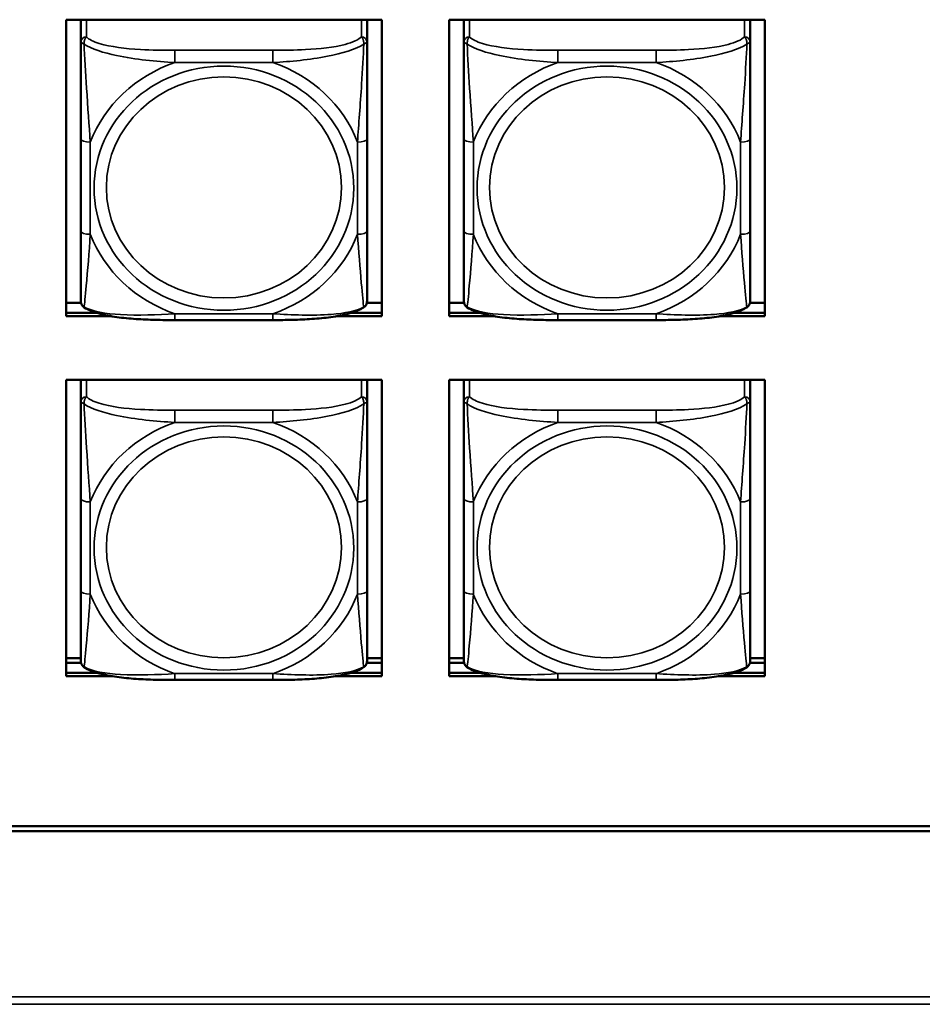
# Model space of a CAD drawing. Units: inches. Extents: x 2.8 to 94.4, y 2.2 to 45.2.
# Drawn here: x 41.5 to 43.4, y 17.2 to 19.3 of the extents above; entities that cross this region are included whole.
import ezdxf

# ---------------------------------------------------------------- set-up
doc = ezdxf.new("R2010")
doc.units = ezdxf.units.IN
doc.header["$MEASUREMENT"] = 0
doc.layers.add('Visible (ANSI)', color=7, linetype='Continuous', lineweight=50)
doc.layers.add('Visible Narrow (ANSI)', color=7, linetype='Continuous', lineweight=35)

msp = doc.modelspace()

# ---------------------------------------------------------------- linework, layer by layer
at = {"layer": 'Visible (ANSI)'}
for p, q in [((41.5942, 18.6475), (41.5942, 19.2588)), ((41.5942, 19.2588), (42.2448, 19.2588)), ((41.6242, 19.2573), (41.6242, 19.2588)), ((41.6242, 19.2573), (41.6242, 19.2124)), ((42.2147, 19.2588), (42.2147, 19.2573)), ((42.2147, 19.2124), (42.2147, 19.2573)), ((42.2448, 19.2588), (42.2448, 18.6475)), ((42.3842, 19.2588), (43.0348, 19.2588)), ((42.3842, 18.6475), (42.3842, 19.2588)), ((42.4142, 19.2573), (42.4142, 19.2588)), ((42.4142, 19.2573), (42.4142, 19.2124)), ((43.0047, 19.2588), (43.0047, 19.2573)), ((43.0047, 19.2124), (43.0047, 19.2573)), ((43.0348, 19.2588), (43.0348, 18.6475)), ((41.6242, 19.2124), (41.6242, 19.0132)), ((42.2147, 19.0132), (42.2147, 19.2124)), ((42.4142, 19.2124), (42.4142, 19.0132)), ((43.0047, 19.0132), (43.0047, 19.2124)), ((41.6242, 19.0132), (41.6242, 18.8231)), ((42.2147, 18.8231), (42.2147, 19.0132)), ((42.4142, 19.0132), (42.4142, 18.8231)), ((43.0047, 18.8231), (43.0047, 19.0132)), ((41.6242, 18.8231), (41.6242, 18.6796)), ((42.2147, 18.6796), (42.2147, 18.8231)), ((42.4142, 18.8231), (42.4142, 18.6796)), ((43.0047, 18.6796), (43.0047, 18.8231)), ((41.5942, 18.6752), (41.6247, 18.6752)), ((41.6242, 18.6752), (41.6242, 18.6796)), ((42.2142, 18.6752), (42.2448, 18.6752)), ((42.2147, 18.6796), (42.2147, 18.6752)), ((42.3842, 18.6752), (42.4147, 18.6752)), ((43.0042, 18.6752), (43.0348, 18.6752)), ((41.5942, 18.6543), (41.6575, 18.6543)), ((41.6575, 18.6543), (41.5942, 18.6543)), ((41.6874, 18.6475), (41.5942, 18.6475)), ((42.0206, 18.6395), (41.8183, 18.6395)), ((42.2448, 18.6475), (42.1515, 18.6475)), ((42.1814, 18.6543), (42.2448, 18.6543)), ((42.2448, 18.6543), (42.1814, 18.6543)), ((42.3842, 18.6543), (42.4475, 18.6543)), ((42.4475, 18.6543), (42.3842, 18.6543)), ((42.4774, 18.6475), (42.3842, 18.6475)), ((42.8106, 18.6395), (42.6083, 18.6395)), ((43.0348, 18.6475), (42.9415, 18.6475)), ((42.9714, 18.6543), (43.0348, 18.6543)), ((43.0348, 18.6543), (42.9714, 18.6543)), ((41.5942, 17.9051), (41.5942, 18.5164)), ((41.5942, 18.5164), (42.2448, 18.5164)), ((41.6242, 18.5153), (41.6242, 18.5164)), ((41.6242, 18.5153), (41.6242, 18.4705)), ((42.2147, 18.5164), (42.2147, 18.5153)), ((42.2147, 18.4705), (42.2147, 18.5153)), ((42.2448, 18.5164), (42.2448, 17.9051)), ((42.3842, 18.5164), (43.0348, 18.5164)), ((42.3842, 17.9051), (42.3842, 18.5164)), ((42.4142, 18.5153), (42.4142, 18.5164)), ((42.4142, 18.5153), (42.4142, 18.4705)), ((43.0047, 18.5164), (43.0047, 18.5153)), ((43.0047, 18.4705), (43.0047, 18.5153)), ((43.0348, 18.5164), (43.0348, 17.9051)), ((41.6242, 18.4705), (41.6242, 18.2713)), ((42.2147, 18.2713), (42.2147, 18.4705)), ((42.4142, 18.4705), (42.4142, 18.2713)), ((43.0047, 18.2713), (43.0047, 18.4705)), ((41.6242, 18.2713), (41.6242, 18.0812)), ((42.2147, 18.0812), (42.2147, 18.2713)), ((42.4142, 18.2713), (42.4142, 18.0812)), ((43.0047, 18.0812), (43.0047, 18.2713)), ((41.6242, 18.0812), (41.6242, 17.9377)), ((42.2147, 17.9377), (42.2147, 18.0812)), ((42.4142, 18.0812), (42.4142, 17.9377)), ((43.0047, 17.9377), (43.0047, 18.0812)), ((41.5942, 17.9425), (41.6242, 17.9425)), ((41.5942, 17.9328), (41.6248, 17.9328)), ((42.2141, 17.9328), (42.2448, 17.9328)), ((42.2147, 17.9425), (42.2448, 17.9425)), ((42.3842, 17.9425), (42.4142, 17.9425)), ((42.3842, 17.9328), (42.4148, 17.9328)), ((43.0041, 17.9328), (43.0348, 17.9328)), ((43.0047, 17.9425), (43.0348, 17.9425)), ((41.5942, 17.912), (41.6589, 17.912)), ((41.6589, 17.912), (41.5942, 17.912)), ((41.6899, 17.9051), (41.5942, 17.9051)), ((42.2448, 17.9051), (42.149, 17.9051)), ((42.1799, 17.912), (42.2448, 17.912)), ((42.2448, 17.912), (42.1799, 17.912)), ((42.3842, 17.912), (42.4489, 17.912)), ((42.4489, 17.912), (42.3842, 17.912)), ((42.4799, 17.9051), (42.3842, 17.9051)), ((43.0348, 17.9051), (42.939, 17.9051)), ((42.9699, 17.912), (43.0348, 17.912)), ((43.0348, 17.912), (42.9699, 17.912)), ((42.0206, 17.8976), (41.8183, 17.8976)), ((42.8106, 17.8976), (42.6083, 17.8976)), ((26.0726, 17.5961), (49.2562, 17.5961)), ((49.2562, 17.5858), (26.0726, 17.5858))]:
    msp.add_line(p, q, dxfattribs=at)
for centre, start, end in [((41.6439, 18.6796), 180, 188.2735), ((42.195, 18.6796), 351.7265, 0), ((42.4339, 18.6796), 180, 188.2735), ((42.985, 18.6796), 351.7265, 0), ((41.6439, 17.9377), 180, 188.2735), ((42.195, 17.9377), 351.7265, 0), ((42.4339, 17.9377), 180, 188.2735), ((42.985, 17.9377), 351.7265, 0)]:
    msp.add_arc(centre, 0.0197, start, end, dxfattribs=at)
for centre, major_axis, start_param, end_param in [((41.636, 19.2573), (-0.0118, 0), 6.145568, 6.283185), ((42.2029, 19.2573), (0.0118, 0), 0, 0.137616), ((42.426, 19.2573), (-0.0118, 0), 6.14557, 6.283185), ((42.9929, 19.2573), (0.0118, 0), 0, 0.137614), ((41.636, 18.5153), (-0.0118, 0), 6.183847, 6.283185), ((42.2029, 18.5153), (0.0118, 0), 0, 0.099337), ((42.426, 18.5153), (-0.0118, 0), 6.183848, 6.283185), ((42.9929, 18.5153), (0.0118, 0), 0, 0.099336)]:
    msp.add_ellipse(centre, major_axis=major_axis, ratio=0.939693, start_param=start_param, end_param=end_param, dxfattribs=at)
for points, knots in [([(41.6313, 18.6657), (41.6304, 18.6663), (41.6296, 18.6669), (41.6281, 18.6684), (41.6275, 18.6691), (41.6264, 18.6707), (41.626, 18.6715), (41.6253, 18.6731), (41.625, 18.6739), (41.6246, 18.6753), (41.6245, 18.6761), (41.6244, 18.6768)], [0.01135923, 0.01135923, 0.01135923, 0.01135923, 0.01782496, 0.01782496, 0.02429069, 0.02429069, 0.03075641, 0.03075641, 0.03722214, 0.03722214, 0.04368787, 0.04368787, 0.04368787, 0.04368787]), ([(42.2076, 18.6657), (42.2085, 18.6663), (42.2093, 18.6669), (42.2108, 18.6684), (42.2114, 18.6691), (42.2125, 18.6707), (42.2129, 18.6715), (42.2136, 18.6731), (42.2139, 18.6739), (42.2143, 18.6753), (42.2144, 18.6761), (42.2145, 18.6768)], [0.01135923, 0.01135923, 0.01135923, 0.01135923, 0.01782496, 0.01782496, 0.02429069, 0.02429069, 0.03075641, 0.03075641, 0.03722214, 0.03722214, 0.04368787, 0.04368787, 0.04368787, 0.04368787]), ([(42.4213, 18.6657), (42.4204, 18.6663), (42.4196, 18.6669), (42.4181, 18.6684), (42.4175, 18.6691), (42.4164, 18.6707), (42.416, 18.6715), (42.4153, 18.6731), (42.415, 18.6739), (42.4146, 18.6753), (42.4145, 18.6761), (42.4144, 18.6768)], [0.01135923, 0.01135923, 0.01135923, 0.01135923, 0.01782496, 0.01782496, 0.02429069, 0.02429069, 0.03075641, 0.03075641, 0.03722214, 0.03722214, 0.04368787, 0.04368787, 0.04368787, 0.04368787]), ([(42.9976, 18.6657), (42.9985, 18.6663), (42.9993, 18.6669), (43.0008, 18.6684), (43.0014, 18.6691), (43.0025, 18.6707), (43.0029, 18.6715), (43.0036, 18.6731), (43.0039, 18.6739), (43.0043, 18.6753), (43.0044, 18.6761), (43.0045, 18.6768)], [0.01135923, 0.01135923, 0.01135923, 0.01135923, 0.01782496, 0.01782496, 0.02429069, 0.02429069, 0.03075641, 0.03075641, 0.03722214, 0.03722214, 0.04368787, 0.04368787, 0.04368787, 0.04368787]), ([(41.8183, 18.6395), (41.805, 18.6395), (41.7917, 18.6396), (41.7648, 18.6403), (41.7514, 18.6408), (41.7249, 18.6426), (41.7116, 18.6439), (41.6859, 18.6475), (41.6736, 18.6498), (41.6507, 18.6561), (41.6403, 18.6599), (41.6313, 18.6657)], [0.2569517, 0.2569517, 0.2569517, 0.2569517, 0.3572475, 0.3572475, 0.4575432, 0.4575432, 0.557839, 0.557839, 0.6581347, 0.6581347, 0.7584304, 0.7584304, 0.7584304, 0.7584304]), ([(42.2076, 18.6657), (42.1998, 18.6607), (42.1909, 18.6572), (42.17, 18.6509), (42.1578, 18.6484), (42.1323, 18.6445), (42.1191, 18.6431), (42.0927, 18.6411), (42.0793, 18.6405), (42.0525, 18.6397), (42.039, 18.6396), (42.024, 18.6395), (42.0223, 18.6395), (42.0206, 18.6395)], [-0.7580284, -0.7580284, -0.7580284, -0.7580284, -0.6707928, -0.6707928, -0.5705779, -0.5705779, -0.4703629, -0.4703629, -0.370148, -0.370148, -0.2699331, -0.2699331, -0.2569537, -0.2569537, -0.2569537, -0.2569537]), ([(42.6083, 18.6395), (42.595, 18.6395), (42.5817, 18.6396), (42.5548, 18.6403), (42.5414, 18.6408), (42.5149, 18.6426), (42.5016, 18.6439), (42.4759, 18.6475), (42.4636, 18.6498), (42.4407, 18.6561), (42.4303, 18.6599), (42.4213, 18.6657)], [0.2569517, 0.2569517, 0.2569517, 0.2569517, 0.3572475, 0.3572475, 0.4575432, 0.4575432, 0.557839, 0.557839, 0.6581347, 0.6581347, 0.7584304, 0.7584304, 0.7584304, 0.7584304]), ([(42.9976, 18.6657), (42.9898, 18.6607), (42.9809, 18.6572), (42.96, 18.6509), (42.9478, 18.6484), (42.9223, 18.6445), (42.9091, 18.6431), (42.8827, 18.6411), (42.8693, 18.6405), (42.8425, 18.6397), (42.829, 18.6396), (42.814, 18.6395), (42.8123, 18.6395), (42.8106, 18.6395)], [-0.7580284, -0.7580284, -0.7580284, -0.7580284, -0.6707928, -0.6707928, -0.5705779, -0.5705779, -0.4703629, -0.4703629, -0.370148, -0.370148, -0.2699331, -0.2699331, -0.2569537, -0.2569537, -0.2569537, -0.2569537]), ([(41.6313, 17.9238), (41.6304, 17.9243), (41.6296, 17.925), (41.6281, 17.9264), (41.6275, 17.9272), (41.6264, 17.9288), (41.626, 17.9296), (41.6253, 17.9312), (41.625, 17.9319), (41.6246, 17.9334), (41.6245, 17.9341), (41.6244, 17.9348)], [0.01135923, 0.01135923, 0.01135923, 0.01135923, 0.01782496, 0.01782496, 0.02429069, 0.02429069, 0.03075641, 0.03075641, 0.03722214, 0.03722214, 0.04368787, 0.04368787, 0.04368787, 0.04368787]), ([(42.2076, 17.9238), (42.2085, 17.9243), (42.2093, 17.925), (42.2108, 17.9264), (42.2114, 17.9272), (42.2125, 17.9288), (42.2129, 17.9296), (42.2136, 17.9312), (42.2139, 17.9319), (42.2143, 17.9334), (42.2144, 17.9341), (42.2145, 17.9348)], [0.01135923, 0.01135923, 0.01135923, 0.01135923, 0.01782496, 0.01782496, 0.02429069, 0.02429069, 0.03075641, 0.03075641, 0.03722214, 0.03722214, 0.04368787, 0.04368787, 0.04368787, 0.04368787]), ([(42.4213, 17.9238), (42.4204, 17.9243), (42.4196, 17.925), (42.4181, 17.9264), (42.4175, 17.9272), (42.4164, 17.9288), (42.416, 17.9296), (42.4153, 17.9312), (42.415, 17.9319), (42.4146, 17.9334), (42.4145, 17.9341), (42.4144, 17.9348)], [0.01135923, 0.01135923, 0.01135923, 0.01135923, 0.01782496, 0.01782496, 0.02429069, 0.02429069, 0.03075641, 0.03075641, 0.03722214, 0.03722214, 0.04368787, 0.04368787, 0.04368787, 0.04368787]), ([(42.9976, 17.9238), (42.9985, 17.9243), (42.9993, 17.925), (43.0008, 17.9264), (43.0014, 17.9272), (43.0025, 17.9288), (43.0029, 17.9296), (43.0036, 17.9312), (43.0039, 17.9319), (43.0043, 17.9334), (43.0044, 17.9341), (43.0045, 17.9348)], [0.01135923, 0.01135923, 0.01135923, 0.01135923, 0.01782496, 0.01782496, 0.02429069, 0.02429069, 0.03075641, 0.03075641, 0.03722214, 0.03722214, 0.04368787, 0.04368787, 0.04368787, 0.04368787]), ([(41.8183, 17.8976), (41.805, 17.8976), (41.7917, 17.8977), (41.7648, 17.8983), (41.7514, 17.8989), (41.7249, 17.9007), (41.7116, 17.9019), (41.6859, 17.9056), (41.6736, 17.9079), (41.6507, 17.9142), (41.6403, 17.918), (41.6313, 17.9238)], [0.2569517, 0.2569517, 0.2569517, 0.2569517, 0.3572475, 0.3572475, 0.4575432, 0.4575432, 0.557839, 0.557839, 0.6581347, 0.6581347, 0.7584304, 0.7584304, 0.7584304, 0.7584304]), ([(42.2076, 17.9238), (42.1998, 17.9187), (42.1909, 17.9153), (42.17, 17.9089), (42.1578, 17.9065), (42.1323, 17.9025), (42.1191, 17.9012), (42.0927, 17.8992), (42.0793, 17.8985), (42.0525, 17.8978), (42.039, 17.8976), (42.024, 17.8976), (42.0223, 17.8976), (42.0206, 17.8976)], [-0.7580284, -0.7580284, -0.7580284, -0.7580284, -0.6707928, -0.6707928, -0.5705779, -0.5705779, -0.4703629, -0.4703629, -0.370148, -0.370148, -0.2699331, -0.2699331, -0.2569537, -0.2569537, -0.2569537, -0.2569537]), ([(42.6083, 17.8976), (42.595, 17.8976), (42.5817, 17.8977), (42.5548, 17.8983), (42.5414, 17.8989), (42.5149, 17.9007), (42.5016, 17.9019), (42.4759, 17.9056), (42.4636, 17.9079), (42.4407, 17.9142), (42.4303, 17.918), (42.4213, 17.9238)], [0.2569517, 0.2569517, 0.2569517, 0.2569517, 0.3572475, 0.3572475, 0.4575432, 0.4575432, 0.557839, 0.557839, 0.6581347, 0.6581347, 0.7584304, 0.7584304, 0.7584304, 0.7584304]), ([(42.9976, 17.9238), (42.9898, 17.9187), (42.9809, 17.9153), (42.96, 17.9089), (42.9478, 17.9065), (42.9223, 17.9025), (42.9091, 17.9012), (42.8827, 17.8992), (42.8693, 17.8985), (42.8425, 17.8978), (42.829, 17.8976), (42.814, 17.8976), (42.8123, 17.8976), (42.8106, 17.8976)], [-0.7580284, -0.7580284, -0.7580284, -0.7580284, -0.6707928, -0.6707928, -0.5705779, -0.5705779, -0.4703629, -0.4703629, -0.370148, -0.370148, -0.2699331, -0.2699331, -0.2569537, -0.2569537, -0.2569537, -0.2569537])]:
    msp.add_open_spline(points, degree=3, knots=knots, dxfattribs=at)
at = {"layer": 'Visible Narrow (ANSI)'}
for p, q in [((41.636, 19.2235), (41.636, 19.2588)), ((42.2029, 19.2588), (42.2029, 19.2235)), ((42.426, 19.2235), (42.426, 19.2588)), ((42.9929, 19.2588), (42.9929, 19.2235)), ((41.8183, 19.1957), (41.8183, 19.1704)), ((42.0206, 19.1957), (41.8183, 19.1957)), ((42.0206, 19.1957), (42.0206, 19.1704)), ((42.6083, 19.1957), (42.6083, 19.1704)), ((42.8106, 19.1957), (42.6083, 19.1957)), ((42.8106, 19.1957), (42.8106, 19.1704)), ((41.8183, 19.1704), (42.0206, 19.1704)), ((42.6083, 19.1704), (42.8106, 19.1704)), ((41.6439, 18.8164), (41.6439, 19.0065)), ((42.195, 19.0065), (42.195, 18.8164)), ((42.4339, 18.8164), (42.4339, 19.0065)), ((42.985, 19.0065), (42.985, 18.8164)), ((42.0206, 18.6525), (41.8183, 18.6525)), ((41.8183, 18.6395), (41.8183, 18.6525)), ((42.0206, 18.6395), (42.0206, 18.6525)), ((42.8106, 18.6525), (42.6083, 18.6525)), ((42.6083, 18.6395), (42.6083, 18.6525)), ((42.8106, 18.6395), (42.8106, 18.6525)), ((41.636, 18.4816), (41.636, 18.5164)), ((42.2029, 18.5164), (42.2029, 18.4816)), ((42.426, 18.4816), (42.426, 18.5164)), ((42.9929, 18.5164), (42.9929, 18.4816)), ((41.8183, 18.4537), (41.8183, 18.4285)), ((42.0206, 18.4537), (41.8183, 18.4537)), ((42.0206, 18.4537), (42.0206, 18.4285)), ((42.6083, 18.4537), (42.6083, 18.4285)), ((42.8106, 18.4537), (42.6083, 18.4537)), ((42.8106, 18.4537), (42.8106, 18.4285)), ((41.8183, 18.4285), (42.0206, 18.4285)), ((42.6083, 18.4285), (42.8106, 18.4285)), ((41.6439, 18.0745), (41.6439, 18.2646)), ((42.195, 18.2646), (42.195, 18.0745)), ((42.4339, 18.0745), (42.4339, 18.2646)), ((42.985, 18.2646), (42.985, 18.0745)), ((42.0206, 17.9106), (41.8183, 17.9106)), ((41.8183, 17.8976), (41.8183, 17.9106)), ((42.0206, 17.8976), (42.0206, 17.9106)), ((42.8106, 17.9106), (42.6083, 17.9106)), ((42.6083, 17.8976), (42.6083, 17.9106)), ((42.8106, 17.8976), (42.8106, 17.9106)), ((25.5126, 17.2446), (66.516, 17.2446)), ((66.516, 17.2289), (25.5126, 17.2289))]:
    msp.add_line(p, q, dxfattribs=at)
for centre, major_axis, ratio, start_param, end_param in [((41.636, 19.2124), (-0.0118, 0), 0.939693, 4.712389, 6.283185), ((42.2029, 19.2124), (0.0118, 0), 0.939693, 0, 1.570796), ((42.426, 19.2124), (-0.0118, 0), 0.939693, 4.712389, 6.283185), ((42.9929, 19.2124), (0.0118, 0), 0.939693, 0, 1.570796), ((41.9194, 18.9115), (-0.2936, 0), 0.939693, 5.064156, 5.931419), ((41.9194, 18.9115), (0.2936, 0), 0.939693, 0.351767, 1.21903), ((42.7094, 18.9115), (-0.2936, 0), 0.939693, 5.064156, 5.931419), ((42.7094, 18.9115), (0.2936, 0), 0.939693, 0.351767, 1.21903), ((41.6439, 19.0132), (-0.0197, 0), 0.34202, 0, 1.570796), ((42.195, 19.0132), (0.0197, 0), 0.34202, 4.712389, 6.283185), ((42.4339, 19.0132), (-0.0197, 0), 0.34202, 0, 1.570796), ((42.985, 19.0132), (0.0197, 0), 0.34202, 4.712389, 6.283185), ((41.6439, 18.8231), (-0.0197, 0), 0.34202, 0, 1.570796), ((42.195, 18.8231), (0.0197, 0), 0.34202, 4.712389, 6.283185), ((42.4339, 18.8231), (-0.0197, 0), 0.34202, 0, 1.570796), ((42.985, 18.8231), (0.0197, 0), 0.34202, 4.712389, 6.283185), ((41.9194, 18.9115), (-0.2936, 0), 0.939693, 0.351767, 1.21903), ((41.9194, 18.9115), (0.2936, 0), 0.939693, 5.064156, 5.931419), ((42.7094, 18.9115), (-0.2936, 0), 0.939693, 0.351767, 1.21903), ((42.7094, 18.9115), (0.2936, 0), 0.939693, 5.064156, 5.931419), ((41.636, 18.4705), (-0.0118, 0), 0.939693, 4.712389, 6.283185), ((42.2029, 18.4705), (0.0118, 0), 0.939693, 0, 1.570796), ((42.426, 18.4705), (-0.0118, 0), 0.939693, 4.712389, 6.283185), ((42.9929, 18.4705), (0.0118, 0), 0.939693, 0, 1.570796), ((41.9194, 18.1695), (-0.2936, 0), 0.939693, 5.064156, 5.931419), ((41.9194, 18.1695), (0.2936, 0), 0.939693, 0.351767, 1.21903), ((42.7094, 18.1695), (-0.2936, 0), 0.939693, 5.064156, 5.931419), ((42.7094, 18.1695), (0.2936, 0), 0.939693, 0.351767, 1.21903), ((41.6439, 18.2713), (-0.0197, 0), 0.34202, 0, 1.570796), ((42.195, 18.2713), (0.0197, 0), 0.34202, 4.712389, 6.283185), ((42.4339, 18.2713), (-0.0197, 0), 0.34202, 0, 1.570796), ((42.985, 18.2713), (0.0197, 0), 0.34202, 4.712389, 6.283185), ((41.6439, 18.0812), (-0.0197, 0), 0.34202, 0, 1.570796), ((41.9194, 18.1695), (-0.2936, 0), 0.939693, 0.351767, 1.21903), ((41.9194, 18.1695), (0.2936, 0), 0.939693, 5.064156, 5.931419), ((42.195, 18.0812), (0.0197, 0), 0.34202, 4.712389, 6.283185), ((42.4339, 18.0812), (-0.0197, 0), 0.34202, 0, 1.570796), ((42.7094, 18.1695), (-0.2936, 0), 0.939693, 0.351767, 1.21903), ((42.7094, 18.1695), (0.2936, 0), 0.939693, 5.064156, 5.931419), ((42.985, 18.0812), (0.0197, 0), 0.34202, 4.712389, 6.283185)]:
    msp.add_ellipse(centre, major_axis=major_axis, ratio=ratio, start_param=start_param, end_param=end_param, dxfattribs=at)
for centre, major_axis in [((41.9194, 18.9115), (-0.2678, 0)), ((42.7094, 18.9115), (-0.2678, 0)), ((41.9194, 18.9129), (0.2424, 0)), ((42.7094, 18.9129), (0.2424, 0)), ((41.9194, 18.1695), (-0.2678, 0)), ((42.7094, 18.1695), (-0.2678, 0)), ((41.9194, 18.171), (0.2424, 0)), ((42.7094, 18.171), (0.2424, 0))]:
    msp.add_ellipse(centre, major_axis=major_axis, ratio=0.939693, dxfattribs=at)
for points, knots in [([(41.631, 19.2085), (41.631, 19.2097), (41.6311, 19.211), (41.6313, 19.2134), (41.6315, 19.2146), (41.6319, 19.2164), (41.6321, 19.2171), (41.6325, 19.218), (41.6326, 19.2183), (41.6329, 19.2191), (41.6331, 19.2195), (41.6337, 19.2207), (41.6341, 19.2213), (41.6349, 19.2225), (41.6355, 19.223), (41.636, 19.2235)], [-0.00023197, -0.00023197, -0.00023197, -0.00023197, 0.00913095, 0.00913095, 0.01983142, 0.01983142, 0.02651922, 0.02651922, 0.02986312, 0.02986312, 0.03521335, 0.03521335, 0.04377373, 0.04377373, 0.0532704, 0.0532704, 0.0532704, 0.0532704]), ([(41.8183, 19.1957), (41.7946, 19.1957), (41.7707, 19.196), (41.7473, 19.1973), (41.7166, 19.1991), (41.6857, 19.2027), (41.6625, 19.2098), (41.6505, 19.2135), (41.6408, 19.2182), (41.636, 19.2235)], [0.2569537, 0.2569537, 0.2569537, 0.2569537, 0.4371919, 0.4371919, 0.4371919, 0.6739428, 0.6739428, 0.6739428, 0.7963818, 0.7963818, 0.7963818, 0.7963818]), ([(42.2029, 19.2235), (42.1972, 19.2173), (42.1847, 19.2119), (42.1695, 19.2079), (42.146, 19.2017), (42.1169, 19.1986), (42.0878, 19.1971), (42.0657, 19.1959), (42.043, 19.1957), (42.0206, 19.1957)], [-0.7968224, -0.7968224, -0.7968224, -0.7968224, -0.6514613, -0.6514613, -0.6514613, -0.427691, -0.427691, -0.427691, -0.2569517, -0.2569517, -0.2569517, -0.2569517]), ([(42.2029, 19.2235), (42.2034, 19.223), (42.204, 19.2225), (42.2048, 19.2213), (42.2052, 19.2207), (42.2058, 19.2195), (42.206, 19.2191), (42.2063, 19.2183), (42.2064, 19.218), (42.2068, 19.2171), (42.207, 19.2164), (42.2074, 19.2146), (42.2076, 19.2134), (42.2078, 19.211), (42.2079, 19.2097), (42.2079, 19.2085)], [-0.0532704, -0.0532704, -0.0532704, -0.0532704, -0.04377373, -0.04377373, -0.03521335, -0.03521335, -0.02986312, -0.02986312, -0.02651922, -0.02651922, -0.01983142, -0.01983142, -0.00913095, -0.00913095, 0.00023197, 0.00023197, 0.00023197, 0.00023197]), ([(42.421, 19.2085), (42.421, 19.2097), (42.4211, 19.211), (42.4213, 19.2134), (42.4215, 19.2146), (42.4219, 19.2164), (42.4221, 19.2171), (42.4225, 19.218), (42.4226, 19.2183), (42.4229, 19.2191), (42.4231, 19.2195), (42.4237, 19.2207), (42.4241, 19.2213), (42.4249, 19.2225), (42.4255, 19.223), (42.426, 19.2235)], [-0.00023197, -0.00023197, -0.00023197, -0.00023197, 0.00913095, 0.00913095, 0.01983142, 0.01983142, 0.02651922, 0.02651922, 0.02986312, 0.02986312, 0.03521335, 0.03521335, 0.04377373, 0.04377373, 0.0532704, 0.0532704, 0.0532704, 0.0532704]), ([(42.6083, 19.1957), (42.5846, 19.1957), (42.5607, 19.196), (42.5373, 19.1973), (42.5066, 19.1991), (42.4757, 19.2027), (42.4525, 19.2098), (42.4405, 19.2135), (42.4308, 19.2182), (42.426, 19.2235)], [0.2569537, 0.2569537, 0.2569537, 0.2569537, 0.4371919, 0.4371919, 0.4371919, 0.6739428, 0.6739428, 0.6739428, 0.7963818, 0.7963818, 0.7963818, 0.7963818]), ([(42.9929, 19.2235), (42.9872, 19.2173), (42.9747, 19.2119), (42.9595, 19.2079), (42.936, 19.2017), (42.9069, 19.1986), (42.8778, 19.1971), (42.8557, 19.1959), (42.833, 19.1957), (42.8106, 19.1957)], [-0.7968224, -0.7968224, -0.7968224, -0.7968224, -0.6514613, -0.6514613, -0.6514613, -0.427691, -0.427691, -0.427691, -0.2569517, -0.2569517, -0.2569517, -0.2569517]), ([(42.9929, 19.2235), (42.9934, 19.223), (42.994, 19.2225), (42.9948, 19.2213), (42.9952, 19.2207), (42.9958, 19.2195), (42.996, 19.2191), (42.9963, 19.2183), (42.9964, 19.218), (42.9968, 19.2171), (42.997, 19.2164), (42.9974, 19.2146), (42.9976, 19.2134), (42.9978, 19.211), (42.9979, 19.2097), (42.9979, 19.2085)], [-0.0532704, -0.0532704, -0.0532704, -0.0532704, -0.04377373, -0.04377373, -0.03521335, -0.03521335, -0.02986312, -0.02986312, -0.02651922, -0.02651922, -0.01983142, -0.01983142, -0.00913095, -0.00913095, 0.00023197, 0.00023197, 0.00023197, 0.00023197]), ([(41.6242, 19.2124), (41.6242, 19.2124), (41.6242, 19.2124), (41.6245, 19.2123), (41.6247, 19.2122), (41.6251, 19.212), (41.6252, 19.2119), (41.6255, 19.2117), (41.6257, 19.2117), (41.6261, 19.2114), (41.6264, 19.2112), (41.6273, 19.2107), (41.628, 19.2103), (41.6294, 19.2094), (41.6302, 19.209), (41.631, 19.2085)], [-0.0532704, -0.0532704, -0.0532704, -0.0532704, -0.04377373, -0.04377373, -0.03521335, -0.03521335, -0.02986312, -0.02986312, -0.02651922, -0.02651922, -0.01983142, -0.01983142, -0.00913095, -0.00913095, 0.00023197, 0.00023197, 0.00023197, 0.00023197]), ([(41.631, 19.2085), (41.6459, 19.1985), (41.6714, 19.1905), (41.6981, 19.1848), (41.7374, 19.1765), (41.7791, 19.1726), (41.8183, 19.1704)], [-0.7478145, -0.7478145, -0.7478145, -0.7478145, -0.5493956, -0.5493956, -0.5493956, -0.2569537, -0.2569537, -0.2569537, -0.2569537]), ([(41.6439, 19.0065), (41.6417, 19.041), (41.6387, 19.0781), (41.6361, 19.1177), (41.634, 19.1493), (41.6321, 19.1829), (41.631, 19.2085)], [0.2569517, 0.2569517, 0.2569517, 0.2569517, 0.5303913, 0.5303913, 0.5303913, 0.7482818, 0.7482818, 0.7482818, 0.7482818]), ([(42.0206, 19.1704), (42.0573, 19.1725), (42.0959, 19.176), (42.133, 19.1833), (42.1626, 19.189), (42.1914, 19.1974), (42.2079, 19.2085)], [0.2569517, 0.2569517, 0.2569517, 0.2569517, 0.5303913, 0.5303913, 0.5303913, 0.7482818, 0.7482818, 0.7482818, 0.7482818]), ([(42.2079, 19.2085), (42.2069, 19.1854), (42.2052, 19.155), (42.2034, 19.1261), (42.2006, 19.0834), (42.1974, 19.0434), (42.195, 19.0065)], [-0.7478145, -0.7478145, -0.7478145, -0.7478145, -0.5493956, -0.5493956, -0.5493956, -0.2569537, -0.2569537, -0.2569537, -0.2569537]), ([(42.2079, 19.2085), (42.2087, 19.209), (42.2095, 19.2094), (42.2109, 19.2103), (42.2116, 19.2107), (42.2125, 19.2112), (42.2128, 19.2114), (42.2132, 19.2117), (42.2134, 19.2117), (42.2137, 19.2119), (42.2138, 19.212), (42.2142, 19.2122), (42.2144, 19.2123), (42.2147, 19.2124), (42.2147, 19.2124), (42.2147, 19.2124)], [-0.00023197, -0.00023197, -0.00023197, -0.00023197, 0.00913095, 0.00913095, 0.01983142, 0.01983142, 0.02651922, 0.02651922, 0.02986312, 0.02986312, 0.03521335, 0.03521335, 0.04377373, 0.04377373, 0.0532704, 0.0532704, 0.0532704, 0.0532704]), ([(42.4142, 19.2124), (42.4142, 19.2124), (42.4142, 19.2124), (42.4145, 19.2123), (42.4147, 19.2122), (42.4151, 19.212), (42.4152, 19.2119), (42.4155, 19.2117), (42.4157, 19.2117), (42.4161, 19.2114), (42.4164, 19.2112), (42.4173, 19.2107), (42.418, 19.2103), (42.4194, 19.2094), (42.4202, 19.209), (42.421, 19.2085)], [-0.0532704, -0.0532704, -0.0532704, -0.0532704, -0.04377373, -0.04377373, -0.03521335, -0.03521335, -0.02986312, -0.02986312, -0.02651922, -0.02651922, -0.01983142, -0.01983142, -0.00913095, -0.00913095, 0.00023197, 0.00023197, 0.00023197, 0.00023197]), ([(42.421, 19.2085), (42.4359, 19.1985), (42.4614, 19.1905), (42.4881, 19.1848), (42.5274, 19.1765), (42.5691, 19.1726), (42.6083, 19.1704)], [-0.7478145, -0.7478145, -0.7478145, -0.7478145, -0.5493956, -0.5493956, -0.5493956, -0.2569537, -0.2569537, -0.2569537, -0.2569537]), ([(42.4339, 19.0065), (42.4317, 19.041), (42.4287, 19.0781), (42.4261, 19.1177), (42.424, 19.1493), (42.4221, 19.1829), (42.421, 19.2085)], [0.2569517, 0.2569517, 0.2569517, 0.2569517, 0.5303913, 0.5303913, 0.5303913, 0.7482818, 0.7482818, 0.7482818, 0.7482818]), ([(42.8106, 19.1704), (42.8473, 19.1725), (42.8859, 19.176), (42.923, 19.1833), (42.9526, 19.189), (42.9814, 19.1974), (42.9979, 19.2085)], [0.2569517, 0.2569517, 0.2569517, 0.2569517, 0.5303913, 0.5303913, 0.5303913, 0.7482818, 0.7482818, 0.7482818, 0.7482818]), ([(42.9979, 19.2085), (42.9969, 19.1854), (42.9952, 19.155), (42.9934, 19.1261), (42.9906, 19.0834), (42.9874, 19.0434), (42.985, 19.0065)], [-0.7478145, -0.7478145, -0.7478145, -0.7478145, -0.5493956, -0.5493956, -0.5493956, -0.2569537, -0.2569537, -0.2569537, -0.2569537]), ([(42.9979, 19.2085), (42.9987, 19.209), (42.9995, 19.2094), (43.0009, 19.2103), (43.0016, 19.2107), (43.0025, 19.2112), (43.0028, 19.2114), (43.0032, 19.2117), (43.0034, 19.2117), (43.0037, 19.2119), (43.0038, 19.212), (43.0042, 19.2122), (43.0044, 19.2123), (43.0047, 19.2124), (43.0047, 19.2124), (43.0047, 19.2124)], [-0.00023197, -0.00023197, -0.00023197, -0.00023197, 0.00913095, 0.00913095, 0.01983142, 0.01983142, 0.02651922, 0.02651922, 0.02986312, 0.02986312, 0.03521335, 0.03521335, 0.04377373, 0.04377373, 0.0532704, 0.0532704, 0.0532704, 0.0532704]), ([(41.631, 18.6664), (41.632, 18.6713), (41.6337, 18.6888), (41.6355, 18.71), (41.6383, 18.7413), (41.6415, 18.7795), (41.6439, 18.8164)], [-0.7478145, -0.7478145, -0.7478145, -0.7478145, -0.5493956, -0.5493956, -0.5493956, -0.2569537, -0.2569537, -0.2569537, -0.2569537]), ([(42.195, 18.8164), (42.1972, 18.7819), (42.2002, 18.7464), (42.2028, 18.7163), (42.2049, 18.6923), (42.2068, 18.6718), (42.2079, 18.6664)], [0.2569517, 0.2569517, 0.2569517, 0.2569517, 0.5303913, 0.5303913, 0.5303913, 0.7482818, 0.7482818, 0.7482818, 0.7482818]), ([(42.421, 18.6664), (42.422, 18.6713), (42.4237, 18.6888), (42.4255, 18.71), (42.4283, 18.7413), (42.4315, 18.7795), (42.4339, 18.8164)], [-0.7478145, -0.7478145, -0.7478145, -0.7478145, -0.5493956, -0.5493956, -0.5493956, -0.2569537, -0.2569537, -0.2569537, -0.2569537]), ([(42.985, 18.8164), (42.9872, 18.7819), (42.9902, 18.7464), (42.9928, 18.7163), (42.9949, 18.6923), (42.9968, 18.6718), (42.9979, 18.6664)], [0.2569517, 0.2569517, 0.2569517, 0.2569517, 0.5303913, 0.5303913, 0.5303913, 0.7482818, 0.7482818, 0.7482818, 0.7482818]), ([(41.631, 18.6664), (41.6302, 18.6669), (41.6294, 18.6674), (41.628, 18.6687), (41.6273, 18.6695), (41.6264, 18.6709), (41.6261, 18.6714), (41.6257, 18.6723), (41.6255, 18.6726), (41.6252, 18.6733), (41.6251, 18.6738), (41.6247, 18.6751), (41.6245, 18.6759), (41.6244, 18.6768)], [-0.00023197, -0.00023197, -0.00023197, -0.00023197, 0.00913095, 0.00913095, 0.01983142, 0.01983142, 0.02651922, 0.02651922, 0.02986312, 0.02986312, 0.03521335, 0.03521335, 0.04368787, 0.04368787, 0.04368787, 0.04368787]), ([(42.2145, 18.6768), (42.2144, 18.6759), (42.2142, 18.6751), (42.2138, 18.6738), (42.2137, 18.6733), (42.2134, 18.6726), (42.2132, 18.6723), (42.2128, 18.6714), (42.2125, 18.6709), (42.2116, 18.6695), (42.2109, 18.6687), (42.2095, 18.6674), (42.2087, 18.6669), (42.2079, 18.6664)], [-0.04368787, -0.04368787, -0.04368787, -0.04368787, -0.03521335, -0.03521335, -0.02986312, -0.02986312, -0.02651922, -0.02651922, -0.01983142, -0.01983142, -0.00913095, -0.00913095, 0.00023197, 0.00023197, 0.00023197, 0.00023197]), ([(42.421, 18.6664), (42.4202, 18.6669), (42.4194, 18.6674), (42.418, 18.6687), (42.4173, 18.6695), (42.4164, 18.6709), (42.4161, 18.6714), (42.4157, 18.6723), (42.4155, 18.6726), (42.4152, 18.6733), (42.4151, 18.6738), (42.4147, 18.6751), (42.4145, 18.6759), (42.4144, 18.6768)], [-0.00023197, -0.00023197, -0.00023197, -0.00023197, 0.00913095, 0.00913095, 0.01983142, 0.01983142, 0.02651922, 0.02651922, 0.02986312, 0.02986312, 0.03521335, 0.03521335, 0.04368787, 0.04368787, 0.04368787, 0.04368787]), ([(43.0045, 18.6768), (43.0044, 18.6759), (43.0042, 18.6751), (43.0038, 18.6738), (43.0037, 18.6733), (43.0034, 18.6726), (43.0032, 18.6723), (43.0028, 18.6714), (43.0025, 18.6709), (43.0016, 18.6695), (43.0009, 18.6687), (42.9995, 18.6674), (42.9987, 18.6669), (42.9979, 18.6664)], [-0.04368787, -0.04368787, -0.04368787, -0.04368787, -0.03521335, -0.03521335, -0.02986312, -0.02986312, -0.02651922, -0.02651922, -0.01983142, -0.01983142, -0.00913095, -0.00913095, 0.00023197, 0.00023197, 0.00023197, 0.00023197]), ([(41.6313, 18.6657), (41.6312, 18.6657), (41.6312, 18.6657), (41.6311, 18.6659), (41.631, 18.6661), (41.631, 18.6664)], [-0.01135923, -0.01135923, -0.01135923, -0.01135923, -0.00913095, -0.00913095, 0.00023197, 0.00023197, 0.00023197, 0.00023197]), ([(41.8183, 18.6525), (41.7816, 18.6504), (41.743, 18.6485), (41.7059, 18.6507), (41.6763, 18.6525), (41.6475, 18.6573), (41.631, 18.6664)], [0.2569517, 0.2569517, 0.2569517, 0.2569517, 0.5303913, 0.5303913, 0.5303913, 0.7482818, 0.7482818, 0.7482818, 0.7482818]), ([(42.2079, 18.6664), (42.193, 18.6582), (42.1675, 18.6534), (42.1408, 18.6513), (42.1015, 18.6482), (42.0598, 18.6503), (42.0206, 18.6525)], [-0.7478145, -0.7478145, -0.7478145, -0.7478145, -0.5493956, -0.5493956, -0.5493956, -0.2569537, -0.2569537, -0.2569537, -0.2569537]), ([(42.2079, 18.6664), (42.2079, 18.6661), (42.2078, 18.6659), (42.2077, 18.6657), (42.2077, 18.6657), (42.2076, 18.6657)], [-0.00023197, -0.00023197, -0.00023197, -0.00023197, 0.00913095, 0.00913095, 0.01135923, 0.01135923, 0.01135923, 0.01135923]), ([(42.4213, 18.6657), (42.4212, 18.6657), (42.4212, 18.6657), (42.4211, 18.6659), (42.421, 18.6661), (42.421, 18.6664)], [-0.01135923, -0.01135923, -0.01135923, -0.01135923, -0.00913095, -0.00913095, 0.00023197, 0.00023197, 0.00023197, 0.00023197]), ([(42.6083, 18.6525), (42.5716, 18.6504), (42.533, 18.6485), (42.4959, 18.6507), (42.4663, 18.6525), (42.4375, 18.6573), (42.421, 18.6664)], [0.2569517, 0.2569517, 0.2569517, 0.2569517, 0.5303913, 0.5303913, 0.5303913, 0.7482818, 0.7482818, 0.7482818, 0.7482818]), ([(42.9979, 18.6664), (42.983, 18.6582), (42.9575, 18.6534), (42.9308, 18.6513), (42.8915, 18.6482), (42.8498, 18.6503), (42.8106, 18.6525)], [-0.7478145, -0.7478145, -0.7478145, -0.7478145, -0.5493956, -0.5493956, -0.5493956, -0.2569537, -0.2569537, -0.2569537, -0.2569537]), ([(42.9979, 18.6664), (42.9979, 18.6661), (42.9978, 18.6659), (42.9977, 18.6657), (42.9977, 18.6657), (42.9976, 18.6657)], [-0.00023197, -0.00023197, -0.00023197, -0.00023197, 0.00913095, 0.00913095, 0.01135923, 0.01135923, 0.01135923, 0.01135923]), ([(41.631, 18.4665), (41.631, 18.4678), (41.6311, 18.469), (41.6313, 18.4715), (41.6315, 18.4727), (41.6319, 18.4745), (41.6321, 18.4752), (41.6325, 18.4761), (41.6326, 18.4764), (41.6329, 18.4772), (41.6331, 18.4776), (41.6337, 18.4787), (41.6341, 18.4793), (41.6349, 18.4805), (41.6355, 18.4811), (41.636, 18.4816)], [-0.00023197, -0.00023197, -0.00023197, -0.00023197, 0.00913095, 0.00913095, 0.01983142, 0.01983142, 0.02651922, 0.02651922, 0.02986312, 0.02986312, 0.03521335, 0.03521335, 0.04377373, 0.04377373, 0.0532704, 0.0532704, 0.0532704, 0.0532704]), ([(41.8183, 18.4537), (41.7946, 18.4537), (41.7707, 18.454), (41.7473, 18.4554), (41.7166, 18.4571), (41.6857, 18.4607), (41.6625, 18.4679), (41.6505, 18.4716), (41.6408, 18.4763), (41.636, 18.4816)], [0.2569537, 0.2569537, 0.2569537, 0.2569537, 0.4371919, 0.4371919, 0.4371919, 0.6739428, 0.6739428, 0.6739428, 0.7963818, 0.7963818, 0.7963818, 0.7963818]), ([(42.2029, 18.4816), (42.1972, 18.4753), (42.1847, 18.4699), (42.1695, 18.4659), (42.146, 18.4598), (42.1169, 18.4567), (42.0878, 18.4552), (42.0657, 18.454), (42.043, 18.4537), (42.0206, 18.4537)], [-0.7968224, -0.7968224, -0.7968224, -0.7968224, -0.6514613, -0.6514613, -0.6514613, -0.427691, -0.427691, -0.427691, -0.2569517, -0.2569517, -0.2569517, -0.2569517]), ([(42.2029, 18.4816), (42.2034, 18.4811), (42.204, 18.4805), (42.2048, 18.4793), (42.2052, 18.4787), (42.2058, 18.4776), (42.206, 18.4772), (42.2063, 18.4764), (42.2064, 18.4761), (42.2068, 18.4752), (42.207, 18.4745), (42.2074, 18.4727), (42.2076, 18.4715), (42.2078, 18.469), (42.2079, 18.4678), (42.2079, 18.4665)], [-0.0532704, -0.0532704, -0.0532704, -0.0532704, -0.04377373, -0.04377373, -0.03521335, -0.03521335, -0.02986312, -0.02986312, -0.02651922, -0.02651922, -0.01983142, -0.01983142, -0.00913095, -0.00913095, 0.00023197, 0.00023197, 0.00023197, 0.00023197]), ([(42.421, 18.4665), (42.421, 18.4678), (42.4211, 18.469), (42.4213, 18.4715), (42.4215, 18.4727), (42.4219, 18.4745), (42.4221, 18.4752), (42.4225, 18.4761), (42.4226, 18.4764), (42.4229, 18.4772), (42.4231, 18.4776), (42.4237, 18.4787), (42.4241, 18.4793), (42.4249, 18.4805), (42.4255, 18.4811), (42.426, 18.4816)], [-0.00023197, -0.00023197, -0.00023197, -0.00023197, 0.00913095, 0.00913095, 0.01983142, 0.01983142, 0.02651922, 0.02651922, 0.02986312, 0.02986312, 0.03521335, 0.03521335, 0.04377373, 0.04377373, 0.0532704, 0.0532704, 0.0532704, 0.0532704]), ([(42.6083, 18.4537), (42.5846, 18.4537), (42.5607, 18.454), (42.5373, 18.4554), (42.5066, 18.4571), (42.4757, 18.4607), (42.4525, 18.4679), (42.4405, 18.4716), (42.4308, 18.4763), (42.426, 18.4816)], [0.2569537, 0.2569537, 0.2569537, 0.2569537, 0.4371919, 0.4371919, 0.4371919, 0.6739428, 0.6739428, 0.6739428, 0.7963818, 0.7963818, 0.7963818, 0.7963818]), ([(42.9929, 18.4816), (42.9872, 18.4753), (42.9747, 18.4699), (42.9595, 18.4659), (42.936, 18.4598), (42.9069, 18.4567), (42.8778, 18.4552), (42.8557, 18.454), (42.833, 18.4537), (42.8106, 18.4537)], [-0.7968224, -0.7968224, -0.7968224, -0.7968224, -0.6514613, -0.6514613, -0.6514613, -0.427691, -0.427691, -0.427691, -0.2569517, -0.2569517, -0.2569517, -0.2569517]), ([(42.9929, 18.4816), (42.9934, 18.4811), (42.994, 18.4805), (42.9948, 18.4793), (42.9952, 18.4787), (42.9958, 18.4776), (42.996, 18.4772), (42.9963, 18.4764), (42.9964, 18.4761), (42.9968, 18.4752), (42.997, 18.4745), (42.9974, 18.4727), (42.9976, 18.4715), (42.9978, 18.469), (42.9979, 18.4678), (42.9979, 18.4665)], [-0.0532704, -0.0532704, -0.0532704, -0.0532704, -0.04377373, -0.04377373, -0.03521335, -0.03521335, -0.02986312, -0.02986312, -0.02651922, -0.02651922, -0.01983142, -0.01983142, -0.00913095, -0.00913095, 0.00023197, 0.00023197, 0.00023197, 0.00023197]), ([(41.6242, 18.4705), (41.6242, 18.4705), (41.6242, 18.4705), (41.6245, 18.4704), (41.6247, 18.4703), (41.6251, 18.4701), (41.6252, 18.47), (41.6255, 18.4698), (41.6257, 18.4697), (41.6261, 18.4695), (41.6264, 18.4693), (41.6273, 18.4688), (41.628, 18.4684), (41.6294, 18.4675), (41.6302, 18.467), (41.631, 18.4665)], [-0.0532704, -0.0532704, -0.0532704, -0.0532704, -0.04377373, -0.04377373, -0.03521335, -0.03521335, -0.02986312, -0.02986312, -0.02651922, -0.02651922, -0.01983142, -0.01983142, -0.00913095, -0.00913095, 0.00023197, 0.00023197, 0.00023197, 0.00023197]), ([(41.631, 18.4665), (41.6459, 18.4565), (41.6714, 18.4486), (41.6981, 18.4429), (41.7374, 18.4346), (41.7791, 18.4307), (41.8183, 18.4285)], [-0.7478145, -0.7478145, -0.7478145, -0.7478145, -0.5493956, -0.5493956, -0.5493956, -0.2569537, -0.2569537, -0.2569537, -0.2569537]), ([(41.6439, 18.2646), (41.6417, 18.299), (41.6387, 18.3361), (41.6361, 18.3758), (41.634, 18.4074), (41.6321, 18.441), (41.631, 18.4665)], [0.2569517, 0.2569517, 0.2569517, 0.2569517, 0.5303913, 0.5303913, 0.5303913, 0.7482818, 0.7482818, 0.7482818, 0.7482818]), ([(42.0206, 18.4285), (42.0573, 18.4305), (42.0959, 18.4341), (42.133, 18.4413), (42.1626, 18.4471), (42.1914, 18.4555), (42.2079, 18.4665)], [0.2569517, 0.2569517, 0.2569517, 0.2569517, 0.5303913, 0.5303913, 0.5303913, 0.7482818, 0.7482818, 0.7482818, 0.7482818]), ([(42.2079, 18.4665), (42.2069, 18.4434), (42.2052, 18.4131), (42.2034, 18.3841), (42.2006, 18.3414), (42.1974, 18.3014), (42.195, 18.2646)], [-0.7478145, -0.7478145, -0.7478145, -0.7478145, -0.5493956, -0.5493956, -0.5493956, -0.2569537, -0.2569537, -0.2569537, -0.2569537]), ([(42.2079, 18.4665), (42.2087, 18.467), (42.2095, 18.4675), (42.2109, 18.4684), (42.2116, 18.4688), (42.2125, 18.4693), (42.2128, 18.4695), (42.2132, 18.4697), (42.2134, 18.4698), (42.2137, 18.47), (42.2138, 18.4701), (42.2142, 18.4703), (42.2144, 18.4704), (42.2147, 18.4705), (42.2147, 18.4705), (42.2147, 18.4705)], [-0.00023197, -0.00023197, -0.00023197, -0.00023197, 0.00913095, 0.00913095, 0.01983142, 0.01983142, 0.02651922, 0.02651922, 0.02986312, 0.02986312, 0.03521335, 0.03521335, 0.04377373, 0.04377373, 0.0532704, 0.0532704, 0.0532704, 0.0532704]), ([(42.4142, 18.4705), (42.4142, 18.4705), (42.4142, 18.4705), (42.4145, 18.4704), (42.4147, 18.4703), (42.4151, 18.4701), (42.4152, 18.47), (42.4155, 18.4698), (42.4157, 18.4697), (42.4161, 18.4695), (42.4164, 18.4693), (42.4173, 18.4688), (42.418, 18.4684), (42.4194, 18.4675), (42.4202, 18.467), (42.421, 18.4665)], [-0.0532704, -0.0532704, -0.0532704, -0.0532704, -0.04377373, -0.04377373, -0.03521335, -0.03521335, -0.02986312, -0.02986312, -0.02651922, -0.02651922, -0.01983142, -0.01983142, -0.00913095, -0.00913095, 0.00023197, 0.00023197, 0.00023197, 0.00023197]), ([(42.421, 18.4665), (42.4359, 18.4565), (42.4614, 18.4486), (42.4881, 18.4429), (42.5274, 18.4346), (42.5691, 18.4307), (42.6083, 18.4285)], [-0.7478145, -0.7478145, -0.7478145, -0.7478145, -0.5493956, -0.5493956, -0.5493956, -0.2569537, -0.2569537, -0.2569537, -0.2569537]), ([(42.4339, 18.2646), (42.4317, 18.299), (42.4287, 18.3361), (42.4261, 18.3758), (42.424, 18.4074), (42.4221, 18.441), (42.421, 18.4665)], [0.2569517, 0.2569517, 0.2569517, 0.2569517, 0.5303913, 0.5303913, 0.5303913, 0.7482818, 0.7482818, 0.7482818, 0.7482818]), ([(42.8106, 18.4285), (42.8473, 18.4305), (42.8859, 18.4341), (42.923, 18.4413), (42.9526, 18.4471), (42.9814, 18.4555), (42.9979, 18.4665)], [0.2569517, 0.2569517, 0.2569517, 0.2569517, 0.5303913, 0.5303913, 0.5303913, 0.7482818, 0.7482818, 0.7482818, 0.7482818]), ([(42.9979, 18.4665), (42.9969, 18.4434), (42.9952, 18.4131), (42.9934, 18.3841), (42.9906, 18.3414), (42.9874, 18.3014), (42.985, 18.2646)], [-0.7478145, -0.7478145, -0.7478145, -0.7478145, -0.5493956, -0.5493956, -0.5493956, -0.2569537, -0.2569537, -0.2569537, -0.2569537]), ([(42.9979, 18.4665), (42.9987, 18.467), (42.9995, 18.4675), (43.0009, 18.4684), (43.0016, 18.4688), (43.0025, 18.4693), (43.0028, 18.4695), (43.0032, 18.4697), (43.0034, 18.4698), (43.0037, 18.47), (43.0038, 18.4701), (43.0042, 18.4703), (43.0044, 18.4704), (43.0047, 18.4705), (43.0047, 18.4705), (43.0047, 18.4705)], [-0.00023197, -0.00023197, -0.00023197, -0.00023197, 0.00913095, 0.00913095, 0.01983142, 0.01983142, 0.02651922, 0.02651922, 0.02986312, 0.02986312, 0.03521335, 0.03521335, 0.04377373, 0.04377373, 0.0532704, 0.0532704, 0.0532704, 0.0532704]), ([(41.631, 17.9245), (41.632, 17.9294), (41.6337, 17.9469), (41.6355, 17.9681), (41.6383, 17.9994), (41.6415, 18.0376), (41.6439, 18.0745)], [-0.7478145, -0.7478145, -0.7478145, -0.7478145, -0.5493956, -0.5493956, -0.5493956, -0.2569537, -0.2569537, -0.2569537, -0.2569537]), ([(42.195, 18.0745), (42.1972, 18.04), (42.2002, 18.0045), (42.2028, 17.9743), (42.2049, 17.9503), (42.2068, 17.9299), (42.2079, 17.9245)], [0.2569517, 0.2569517, 0.2569517, 0.2569517, 0.5303913, 0.5303913, 0.5303913, 0.7482818, 0.7482818, 0.7482818, 0.7482818]), ([(42.421, 17.9245), (42.422, 17.9294), (42.4237, 17.9469), (42.4255, 17.9681), (42.4283, 17.9994), (42.4315, 18.0376), (42.4339, 18.0745)], [-0.7478145, -0.7478145, -0.7478145, -0.7478145, -0.5493956, -0.5493956, -0.5493956, -0.2569537, -0.2569537, -0.2569537, -0.2569537]), ([(42.985, 18.0745), (42.9872, 18.04), (42.9902, 18.0045), (42.9928, 17.9743), (42.9949, 17.9503), (42.9968, 17.9299), (42.9979, 17.9245)], [0.2569517, 0.2569517, 0.2569517, 0.2569517, 0.5303913, 0.5303913, 0.5303913, 0.7482818, 0.7482818, 0.7482818, 0.7482818]), ([(41.631, 17.9245), (41.6302, 17.9249), (41.6294, 17.9255), (41.628, 17.9268), (41.6273, 17.9276), (41.6264, 17.9289), (41.6261, 17.9295), (41.6257, 17.9303), (41.6255, 17.9306), (41.6252, 17.9314), (41.6251, 17.9319), (41.6247, 17.9332), (41.6245, 17.934), (41.6244, 17.9348)], [-0.00023197, -0.00023197, -0.00023197, -0.00023197, 0.00913095, 0.00913095, 0.01983142, 0.01983142, 0.02651922, 0.02651922, 0.02986312, 0.02986312, 0.03521335, 0.03521335, 0.04368787, 0.04368787, 0.04368787, 0.04368787]), ([(41.6313, 17.9238), (41.6312, 17.9238), (41.6312, 17.9238), (41.6311, 17.924), (41.631, 17.9242), (41.631, 17.9245)], [-0.01135923, -0.01135923, -0.01135923, -0.01135923, -0.00913095, -0.00913095, 0.00023197, 0.00023197, 0.00023197, 0.00023197]), ([(41.8183, 17.9106), (41.7816, 17.9085), (41.743, 17.9065), (41.7059, 17.9088), (41.6763, 17.9106), (41.6475, 17.9154), (41.631, 17.9245)], [0.2569517, 0.2569517, 0.2569517, 0.2569517, 0.5303913, 0.5303913, 0.5303913, 0.7482818, 0.7482818, 0.7482818, 0.7482818]), ([(42.2079, 17.9245), (42.193, 17.9163), (42.1675, 17.9115), (42.1408, 17.9093), (42.1015, 17.9062), (42.0598, 17.9084), (42.0206, 17.9106)], [-0.7478145, -0.7478145, -0.7478145, -0.7478145, -0.5493956, -0.5493956, -0.5493956, -0.2569537, -0.2569537, -0.2569537, -0.2569537]), ([(42.2079, 17.9245), (42.2079, 17.9242), (42.2078, 17.924), (42.2077, 17.9238), (42.2077, 17.9238), (42.2076, 17.9238)], [-0.00023197, -0.00023197, -0.00023197, -0.00023197, 0.00913095, 0.00913095, 0.01135923, 0.01135923, 0.01135923, 0.01135923]), ([(42.2145, 17.9348), (42.2144, 17.934), (42.2142, 17.9332), (42.2138, 17.9319), (42.2137, 17.9314), (42.2134, 17.9306), (42.2132, 17.9303), (42.2128, 17.9295), (42.2125, 17.9289), (42.2116, 17.9276), (42.2109, 17.9268), (42.2095, 17.9255), (42.2087, 17.9249), (42.2079, 17.9245)], [-0.04368787, -0.04368787, -0.04368787, -0.04368787, -0.03521335, -0.03521335, -0.02986312, -0.02986312, -0.02651922, -0.02651922, -0.01983142, -0.01983142, -0.00913095, -0.00913095, 0.00023197, 0.00023197, 0.00023197, 0.00023197]), ([(42.421, 17.9245), (42.4202, 17.9249), (42.4194, 17.9255), (42.418, 17.9268), (42.4173, 17.9276), (42.4164, 17.9289), (42.4161, 17.9295), (42.4157, 17.9303), (42.4155, 17.9306), (42.4152, 17.9314), (42.4151, 17.9319), (42.4147, 17.9332), (42.4145, 17.934), (42.4144, 17.9348)], [-0.00023197, -0.00023197, -0.00023197, -0.00023197, 0.00913095, 0.00913095, 0.01983142, 0.01983142, 0.02651922, 0.02651922, 0.02986312, 0.02986312, 0.03521335, 0.03521335, 0.04368787, 0.04368787, 0.04368787, 0.04368787]), ([(42.4213, 17.9238), (42.4212, 17.9238), (42.4212, 17.9238), (42.4211, 17.924), (42.421, 17.9242), (42.421, 17.9245)], [-0.01135923, -0.01135923, -0.01135923, -0.01135923, -0.00913095, -0.00913095, 0.00023197, 0.00023197, 0.00023197, 0.00023197]), ([(42.6083, 17.9106), (42.5716, 17.9085), (42.533, 17.9065), (42.4959, 17.9088), (42.4663, 17.9106), (42.4375, 17.9154), (42.421, 17.9245)], [0.2569517, 0.2569517, 0.2569517, 0.2569517, 0.5303913, 0.5303913, 0.5303913, 0.7482818, 0.7482818, 0.7482818, 0.7482818]), ([(42.9979, 17.9245), (42.983, 17.9163), (42.9575, 17.9115), (42.9308, 17.9093), (42.8915, 17.9062), (42.8498, 17.9084), (42.8106, 17.9106)], [-0.7478145, -0.7478145, -0.7478145, -0.7478145, -0.5493956, -0.5493956, -0.5493956, -0.2569537, -0.2569537, -0.2569537, -0.2569537]), ([(42.9979, 17.9245), (42.9979, 17.9242), (42.9978, 17.924), (42.9977, 17.9238), (42.9977, 17.9238), (42.9976, 17.9238)], [-0.00023197, -0.00023197, -0.00023197, -0.00023197, 0.00913095, 0.00913095, 0.01135923, 0.01135923, 0.01135923, 0.01135923]), ([(43.0045, 17.9348), (43.0044, 17.934), (43.0042, 17.9332), (43.0038, 17.9319), (43.0037, 17.9314), (43.0034, 17.9306), (43.0032, 17.9303), (43.0028, 17.9295), (43.0025, 17.9289), (43.0016, 17.9276), (43.0009, 17.9268), (42.9995, 17.9255), (42.9987, 17.9249), (42.9979, 17.9245)], [-0.04368787, -0.04368787, -0.04368787, -0.04368787, -0.03521335, -0.03521335, -0.02986312, -0.02986312, -0.02651922, -0.02651922, -0.01983142, -0.01983142, -0.00913095, -0.00913095, 0.00023197, 0.00023197, 0.00023197, 0.00023197])]:
    msp.add_open_spline(points, degree=3, knots=knots, dxfattribs=at)

doc.saveas('drawing.dxf')
